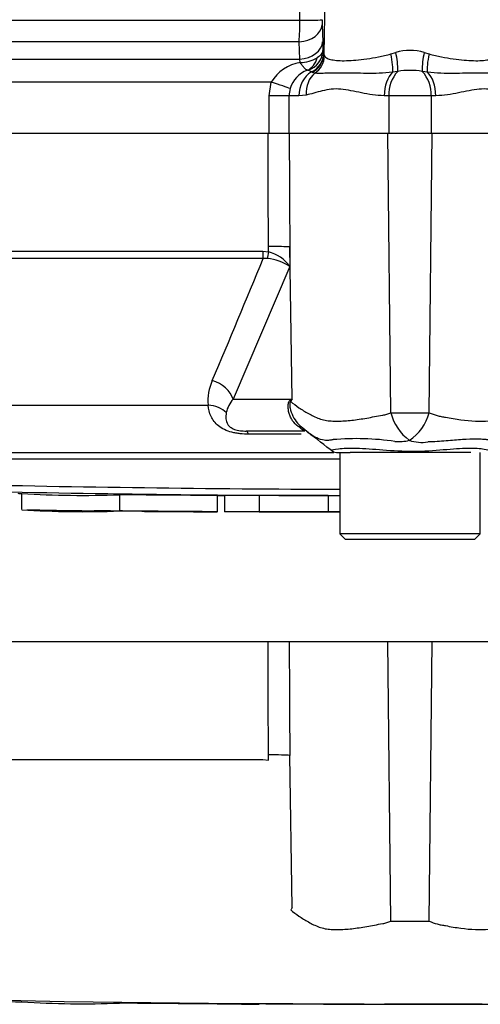
# Model space of a CAD drawing. Units: millimetres. Extents: x 0 to 594, y 0 to 420.
# Drawn here: x 136 to 144, y 271 to 289 of the extents above; entities that cross this region are included whole.
import ezdxf
from ezdxf.lldxf.tags import DXFTag

# ---------------------------------------------------------------- set-up
doc = ezdxf.new("R2010")
doc.units = ezdxf.units.MM
for name, color, linetype in [('II2-01-STD', 7, 'Continuous'), ('PART5', 7, 'Continuous'), ('TSH-1', 7, 'Continuous')]:
    doc.layers.add(name, color=color, linetype=linetype)
tags = doc.linetypes.add('PHANTOM2', pattern=[31.75, 15.875, -3.175, 3.175, -3.175, 3.175, -3.175]).pattern_tags.tags
tags[14:15] = [DXFTag(74, 4), DXFTag(75, 0), DXFTag(340, '0'), DXFTag(46, 0.0), DXFTag(50, 0.0), DXFTag(44, 0.0), DXFTag(45, 0.0)]
tags[12:13] = [DXFTag(74, 4), DXFTag(75, 0), DXFTag(340, '0'), DXFTag(46, 0.0), DXFTag(50, 0.0), DXFTag(44, 0.0), DXFTag(45, 0.0)]
tags[10:11] = [DXFTag(74, 4), DXFTag(75, 0), DXFTag(340, '0'), DXFTag(46, 0.0), DXFTag(50, 0.0), DXFTag(44, 0.0), DXFTag(45, 0.0)]
tags[8:9] = [DXFTag(74, 4), DXFTag(75, 0), DXFTag(340, '0'), DXFTag(46, 0.0), DXFTag(50, 0.0), DXFTag(44, 0.0), DXFTag(45, 0.0)]
tags[6:7] = [DXFTag(74, 4), DXFTag(75, 0), DXFTag(340, '0'), DXFTag(46, 0.0), DXFTag(50, 0.0), DXFTag(44, 0.0), DXFTag(45, 0.0)]
tags[4:5] = [DXFTag(74, 4), DXFTag(75, 0), DXFTag(340, '0'), DXFTag(46, 0.0), DXFTag(50, 0.0), DXFTag(44, 0.0), DXFTag(45, 0.0)]

# ---------------------------------------------------------------- blocks, each defined once
blk = doc.blocks.new('SE4')
at = {"layer": 'II2-01-STD', "color": 7, "linetype": 'Continuous'}
for p, q in [((141.089, 289.112), (141.131, 291.848)), ((141.59, 291.856), (141.532, 288.484)), ((124.775, 289.112), (141.089, 289.112)), ((141.498, 289.026), (141.51, 288.708)), ((141.075, 288.709), (134.36, 288.709)), ((141.085, 288.391), (141.075, 288.709)), ((141.51, 288.708), (141.514, 288.552)), ((141.514, 288.552), (141.529, 288.497)), ((133.611, 288.391), (141.085, 288.391)), ((141.093, 288.328), (141.085, 288.391)), ((141.529, 288.497), (141.532, 288.484)), ((141.532, 288.484), (141.544, 288.45)), ((142.769, 288.488), (142.861, 288.516)), ((143.388, 288.516), (143.48, 288.488)), ((141.301, 288.153), (141.241, 288.184)), ((141.315, 288.147), (141.301, 288.153)), ((141.365, 288.132), (141.315, 288.147)), ((142.898, 288.163), (142.802, 288.148)), ((143.448, 288.148), (143.352, 288.163)), ((140.559, 287.966), (132.862, 287.966)), ((140.521, 287.715), (140.559, 287.966)), ((140.907, 287.846), (140.884, 287.715)), ((140.884, 287.715), (140.521, 287.715)), ((140.521, 287.015), (140.521, 287.715)), ((141.069, 287.715), (140.884, 287.715)), ((140.884, 287.715), (140.884, 287.015)), ((141.204, 287.727), (141.069, 287.715)), ((142.734, 287.715), (142.648, 287.715)), ((142.734, 287.715), (142.734, 287.015)), ((143.516, 287.715), (142.734, 287.715)), ((143.516, 287.715), (143.516, 287.015)), ((143.601, 287.715), (143.516, 287.715))]:
    blk.add_line(p, q, dxfattribs=at)
for centre, radius, start, end in [((134.975, 289.128), 6.114, 356.0698, 359.8523), ((143.448, 289.084), 1.95, 178.9313, 181.6966), ((143.125, 287.501), 1.049, 75.4415, 104.5585), ((141.09, 288.954), 0.626, 270.2438, 300.7263), ((141.688, 288.214), 1.211, 357.6329, 14.4318), ((144.561, 288.214), 1.211, 165.5682, 182.3671), ((141.221, 287.565), 0.774, 99.5378, 148.7952), ((141.403, 287.699), 0.517, 109.9774, 163.4628), ((141.231, 288.148), 0.0367, 74.0281, 98.4697), ((143.125, 286.779), 1.404, 80.7185, 99.2815), ((143.343, 287.747), 0.609, 136.8702, 183.0044), ((142.907, 287.747), 0.609, 356.9956, 43.1298)]:
    blk.add_arc(centre, radius, start, end, dxfattribs=at)
for centre, major_axis, ratio, start_param, end_param in [((141.039, 289.128), (0.46, -0.007), 0.033371, 4.823075, 6.230804), ((141.039, 289.034), (0.46, 0.016), 0.710391, 4.764901, 6.208767), ((141.05, 288.716), (0.46, 0.016), 0.710269, 4.763223, 6.20878), ((141.114, 288.559), (0.375, 0.139), 0.989848, 4.683317, 5.906137), ((141.1, 288.56), (0.052, -0.397), 0.80933, 0.235759, 1.095429), ((141.13, 288.504), (0.391, 0.084), 0.974438, 4.948713, 6.048102), ((141.132, 288.491), (0.391, 0.083), 0.973795, 4.983674, 6.05102), ((141.148, 288.457), (0.318, 0.243), 0.976135, 4.652581, 5.601733), ((142.68, 288.495), (0.097, -0.388), 0.2125, 0.414354, 1.499784), ((143.569, 288.495), (-0.097, -0.388), 0.2125, 4.783401, 5.868832), ((141.515, 287.715), (0, 0.5), 0.890748, 0.501293, 1.570796), ((141.637, 287.727), (-0.101, 0.49), 0.862634, 0.442891, 1.39559), ((142.955, 287.715), (0, 0.5), 0.612591, 0.520976, 1.570796), ((143.295, 287.715), (0, -0.5), 0.612591, 1.570796, 2.620616), ((140.498, 287.966), (0.439, -0.137), 0.040177, 0.382728, 1.442719)]:
    blk.add_ellipse(centre, major_axis=major_axis, ratio=ratio, start_param=start_param, end_param=end_param, dxfattribs=at)
for points, knots in [([(141.514, 288.552), (141.511, 288.529), (141.501, 288.505), (141.465, 288.459), (141.441, 288.437), (141.41, 288.416)], [0, 0, 0, 0, 0.5, 0.5, 1, 1, 1, 1]), ([(141.544, 288.45), (141.555, 288.432), (141.571, 288.419), (141.616, 288.396), (141.645, 288.387), (141.748, 288.366), (141.838, 288.36), (142.059, 288.366), (142.185, 288.376), (142.397, 288.406), (142.469, 288.417), (142.617, 288.447), (142.693, 288.464), (142.769, 288.488)], [0, 0, 0, 0, 0.125, 0.125, 0.25, 0.25, 0.5, 0.5, 0.75, 0.75, 0.875, 0.875, 1, 1, 1, 1]), ([(143.48, 288.488), (143.557, 288.464), (143.633, 288.447), (143.781, 288.417), (143.853, 288.406), (144.064, 288.376), (144.19, 288.366), (144.412, 288.36), (144.501, 288.366), (144.605, 288.387), (144.633, 288.396), (144.678, 288.419), (144.695, 288.432), (144.706, 288.45)], [0, 0, 0, 0, 0.125, 0.125, 0.25, 0.25, 0.5, 0.5, 0.75, 0.75, 0.875, 0.875, 1, 1, 1, 1]), ([(141.226, 288.185), (141.212, 288.189), (141.193, 288.203), (141.159, 288.24), (141.147, 288.255), (141.127, 288.28), (141.121, 288.289), (141.107, 288.308), (141.1, 288.318), (141.093, 288.328)], [0, 0, 0, 0, 0.5, 0.5, 0.75, 0.75, 0.875, 0.875, 1, 1, 1, 1]), ([(142.802, 288.148), (142.719, 288.137), (142.636, 288.132), (142.476, 288.127), (142.397, 288.126), (142.246, 288.128), (142.173, 288.129), (142.033, 288.132), (141.966, 288.133), (141.78, 288.134), (141.674, 288.132), (141.539, 288.128), (141.498, 288.127), (141.426, 288.127), (141.394, 288.128), (141.365, 288.132)], [0, 0, 0, 0, 0.125, 0.125, 0.25, 0.25, 0.375, 0.375, 0.5, 0.5, 0.75, 0.75, 0.875, 0.875, 1, 1, 1, 1]), ([(144.884, 288.132), (144.856, 288.128), (144.824, 288.127), (144.752, 288.127), (144.712, 288.128), (144.623, 288.131), (144.574, 288.132), (144.466, 288.134), (144.407, 288.134), (144.221, 288.132), (144.082, 288.128), (143.855, 288.126), (143.776, 288.127), (143.614, 288.132), (143.531, 288.137), (143.448, 288.148)], [0, 0, 0, 0, 0.125, 0.125, 0.25, 0.25, 0.375, 0.375, 0.5, 0.5, 0.75, 0.75, 0.875, 0.875, 1, 1, 1, 1]), ([(142.648, 287.715), (142.501, 287.715), (142.361, 287.739), (142.094, 287.794), (141.967, 287.826), (141.786, 287.84), (141.727, 287.84), (141.613, 287.828), (141.557, 287.817), (141.396, 287.778), (141.296, 287.744), (141.204, 287.727)], [0, 0, 0, 0, 0.25, 0.25, 0.5, 0.5, 0.625, 0.625, 0.75, 0.75, 1, 1, 1, 1]), ([(145.046, 287.727), (144.953, 287.744), (144.854, 287.778), (144.693, 287.817), (144.637, 287.828), (144.523, 287.84), (144.464, 287.84), (144.283, 287.826), (144.156, 287.794), (143.955, 287.753), (143.887, 287.74), (143.747, 287.721), (143.675, 287.715), (143.601, 287.715)], [0, 0, 0, 0, 0.25, 0.25, 0.375, 0.375, 0.5, 0.5, 0.75, 0.75, 0.875, 0.875, 1, 1, 1, 1])]:
    blk.add_open_spline(points, degree=3, knots=knots, dxfattribs=at)
at = {"layer": 'PART5', "color": 7, "linetype": 'Continuous'}
for p, q in [((140.499, 287.015), (124.121, 287.015)), ((140.891, 287.015), (140.499, 287.015)), ((142.717, 287.015), (140.891, 287.015)), ((142.771, 281.853), (142.717, 287.015)), ((143.532, 287.015), (142.717, 287.015)), ((143.478, 281.854), (143.532, 287.015)), ((145.359, 287.015), (143.532, 287.015)), ((140.508, 284.829), (140.507, 284.927)), ((140.902, 284.918), (140.903, 284.556)), ((140.947, 282.104), (140.902, 284.918)), ((127.142, 284.841), (140.401, 284.841)), ((140.401, 284.841), (140.508, 284.829)), ((140.41, 284.706), (127.191, 284.706)), ((140.903, 284.556), (139.855, 282.104)), ((140.487, 284.704), (140.41, 284.706)), ((128.54, 281.993), (139.39, 281.993)), ((139.855, 282.104), (140.947, 282.104)), ((141.182, 281.515), (140.095, 281.515)), ((141.112, 281.458), (140.139, 281.458)), ((141.111, 281.6), (141.247, 281.486)), ((129.937, 281.115), (141.719, 281.115)), ((141.793, 281.115), (142.02, 281.115)), ((141.825, 281.115), (141.825, 279.615)), ((142.358, 281.115), (142.02, 281.115)), ((143.962, 281.115), (142.358, 281.115)), ((144.251, 281.115), (143.962, 281.115)), ((144.425, 279.615), (144.425, 281.115)), ((135.94, 280.362), (135.94, 280.361)), ((135.94, 280.361), (135.94, 280.061)), ((137.753, 280.337), (137.753, 280.037)), ((139.565, 280.023), (139.565, 280.323)), ((139.697, 280.324), (139.697, 280.024)), ((140.334, 280.323), (140.334, 280.023)), ((141.609, 280.321), (141.609, 280.021)), ((139.697, 280.024), (139.697, 280.022)), ((140.334, 280.023), (140.334, 280.022)), ((141.609, 280.02), (141.609, 280.021)), ((141.609, 280.018), (141.609, 280.018)), ((144.425, 279.615), (141.825, 279.615)), ((141.825, 279.615), (141.925, 279.515)), ((141.925, 279.515), (144.325, 279.515)), ((144.325, 279.515), (144.425, 279.615)), ((142.771, 272.453), (142.717, 277.615)), ((143.478, 272.454), (143.532, 277.615))]:
    blk.add_line(p, q, dxfattribs=at)
at = {"layer": 'PART5', "color": 7, "linetype": 'PHANTOM2'}
for p, q in [((140.499, 277.615), (124.121, 277.615)), ((140.891, 277.615), (140.499, 277.615)), ((142.717, 277.615), (140.891, 277.615)), ((143.532, 277.615), (142.717, 277.615)), ((145.359, 277.615), (143.532, 277.615)), ((127.142, 275.441), (140.401, 275.441)), ((140.401, 275.441), (140.508, 275.429)), ((140.508, 275.429), (140.507, 275.527)), ((140.947, 272.704), (140.902, 275.518)), ((139.697, 270.924), (139.697, 270.922)), ((140.334, 270.923), (140.334, 270.922)), ((141.609, 270.92), (141.609, 270.921)), ((141.609, 270.92), (141.609, 270.919)), ((141.609, 270.918), (141.609, 270.918)), ((142.279, 270.917), (142.279, 270.919))]:
    blk.add_line(p, q, dxfattribs=at)
at = {"layer": 'PART5', "color": 7, "linetype": 'Continuous'}
for centre, radius, start, end in [((140.325, 284.142), 0.711, 35.626, 75.1171), ((-7.426, 344.996), 159.656, 336.93593, 337.81353), ((140.381, 283.746), 0.964, 57.1697, 83.6461), ((140.304, 282.07), 0.917, 155.5963, 184.8025), ((140.277, 281.73), 0.565, 138.4604, 167.101), ((144.378, 275.13), 7.773, 116.1951, 116.473), ((143.816, 280.281), 3.4, 147.5575, 148.4437), ((143.113, 306.898), 25.047, 269.2172, 270.8345), ((143.642, 282.066), 0.896, 193.7023, 233.7593), ((142.613, 282.087), 0.896, 303.8143, 344.8754), ((-95.676, -27.652), 389.482, 52.44783, 52.53543), ((142.131, 276.43), 4.944, 81.6838, 94.9774), ((142.918, 282.102), 0.783, 264.7156, 284.3247), ((143.349, 282.065), 0.76, 251.809, 278.1902), ((141.793, 281.315), 0.2, 237.0627, 270.0444), ((143.125, -11885.807), 12166.803, 90.0061219, 90.0397927), ((143.125, 653.906), 373.47, 268.69318, 269.80056), ((143.125, 664.932), 384.615, 268.73009, 269.80634), ((137.082, 298.117), 17.792, 266.3405, 272.1597), ((137.08, 297.703), 17.679, 266.3227, 272.1793)]:
    blk.add_arc(centre, radius, start, end, dxfattribs=at)
at = {"layer": 'PART5', "color": 7, "linetype": 'PHANTOM2'}
for centre, radius, start, end in [((143.816, 270.881), 3.4, 147.5575, 148.4437), ((143.113, 297.498), 25.047, 269.2172, 270.8345), ((143.125, 655.532), 384.615, 268.73009, 271.26991), ((137.082, 288.717), 17.792, 266.3405, 272.1597)]:
    blk.add_arc(centre, radius, start, end, dxfattribs=at)
at = {"layer": 'PART5', "color": 7, "linetype": 'Continuous'}
for centre, major_axis, ratio, start_param, end_param in [((140.439, 284.909), (0.5, 0.002), 0.035487, 0.388262, 1.43333), ((140.43, 284.848), (0, -0.2), 0.142549, 4.748143, 5.497787), ((140.535, 284.837), (-0.043, -0.195), 0.12618, 4.776928, 5.483792), ((139.392, 282.096), (0.458, -0.201), 0.71668, 0.573413, 1.715226), ((139.309, 281.64), (0.497, 0.053), 0.705774, 0.502704, 1.33226), ((139.989, 282.042), (0.809, -0.588), 0.837904, 0.733951, 0.765032), ((140.095, 281.015), (0, 0.5), 0.191309, 5.800419, 6.283185), ((140.584, 280.74), (-0.557, -0.83), 0.403642, 3.143684, 3.354869)]:
    blk.add_ellipse(centre, major_axis=major_axis, ratio=ratio, start_param=start_param, end_param=end_param, dxfattribs=at)
at = {"layer": 'PART5', "color": 7, "linetype": 'PHANTOM2'}
blk.add_ellipse((140.439, 275.509), major_axis=(0.5, 0.002), ratio=0.035487, start_param=0.388262, end_param=1.43333, dxfattribs=at)
at = {"layer": 'PART5', "color": 7, "linetype": 'Continuous'}
for points, knots in [([(140.507, 284.927), (140.505, 285.556), (140.502, 286.186), (140.5, 286.815), (140.499, 286.881), (140.499, 286.948), (140.499, 287.015)], [0, 0, 0, 0, 0.904208, 0.904208, 0.904208, 1, 1, 1, 1]), ([(140.891, 287.015), (140.891, 286.948), (140.892, 286.881), (140.892, 286.815), (140.895, 286.182), (140.898, 285.55), (140.902, 284.918)], [0, 0, 0, 0, 0.095375, 0.095375, 0.095375, 1, 1, 1, 1]), ([(140.139, 281.458), (140.088, 281.458), (140.036, 281.46), (139.958, 281.468), (139.932, 281.472), (139.881, 281.481), (139.856, 281.486), (139.783, 281.505), (139.736, 281.522), (139.653, 281.561), (139.616, 281.585), (139.521, 281.661), (139.476, 281.721), (139.414, 281.85), (139.397, 281.92), (139.39, 281.993)], [0, 0, 0, 0, 0.125, 0.125, 0.1875, 0.1875, 0.25, 0.25, 0.375, 0.375, 0.5, 0.5, 0.75, 0.75, 1, 1, 1, 1]), ([(141.058, 281.599), (141.017, 281.629), (140.982, 281.665), (140.94, 281.726), (140.927, 281.748), (140.906, 281.793), (140.897, 281.817), (140.883, 281.864), (140.878, 281.889), (140.872, 281.938), (140.871, 281.963), (140.874, 282.011), (140.878, 282.033), (140.889, 282.061), (140.893, 282.069), (140.903, 282.081), (140.908, 282.085), (140.913, 282.088)], [0, 0, 0, 0, 0.25, 0.25, 0.375, 0.375, 0.5, 0.5, 0.625, 0.625, 0.75, 0.75, 0.875, 0.875, 0.9375, 0.9375, 1, 1, 1, 1]), ([(140.919, 282.06), (140.914, 282.059), (140.91, 282.055), (140.903, 282.038), (140.901, 282.026), (140.901, 282.002), (140.901, 281.989), (140.904, 281.963), (140.906, 281.95), (140.919, 281.885), (140.937, 281.836), (140.983, 281.741), (141.013, 281.697), (141.08, 281.619), (141.119, 281.584), (141.161, 281.555)], [0, 0, 0, 0, 0.0625, 0.0625, 0.125, 0.125, 0.1875, 0.1875, 0.25, 0.25, 0.5, 0.5, 0.75, 0.75, 1, 1, 1, 1]), ([(140.919, 282.06), (140.966, 282.022), (141.017, 281.983), (141.126, 281.909), (141.184, 281.872), (141.309, 281.803), (141.375, 281.771), (141.48, 281.732), (141.516, 281.722), (141.572, 281.71), (141.591, 281.707), (141.629, 281.703), (141.649, 281.702), (141.708, 281.699), (141.748, 281.698), (141.831, 281.699), (141.874, 281.7), (142.004, 281.708), (142.093, 281.718), (142.277, 281.746), (142.372, 281.763), (142.519, 281.79), (142.569, 281.799), (142.645, 281.813), (142.67, 281.82), (142.72, 281.835), (142.746, 281.844), (142.771, 281.853)], [0, 0, 0, 0, 0.125, 0.125, 0.25, 0.25, 0.375, 0.375, 0.4375, 0.4375, 0.46875, 0.46875, 0.5, 0.5, 0.5625, 0.5625, 0.625, 0.625, 0.75, 0.75, 0.875, 0.875, 0.9375, 0.9375, 0.96875, 0.96875, 1, 1, 1, 1]), ([(143.478, 281.854), (143.528, 281.832), (143.578, 281.815), (143.641, 281.797), (143.653, 281.794), (143.678, 281.788), (143.691, 281.786), (143.729, 281.779), (143.754, 281.775), (143.877, 281.752), (143.973, 281.735), (144.25, 281.698), (144.423, 281.691), (144.622, 281.707), (144.661, 281.711), (144.737, 281.726), (144.773, 281.737), (144.878, 281.775), (144.944, 281.807), (145.067, 281.875), (145.125, 281.911), (145.234, 281.984), (145.284, 282.022), (145.331, 282.059)], [0, 0, 0, 0, 0.0625, 0.0625, 0.078125, 0.078125, 0.09375, 0.09375, 0.125, 0.125, 0.25, 0.25, 0.5, 0.5, 0.5625, 0.5625, 0.625, 0.625, 0.75, 0.75, 0.875, 0.875, 1, 1, 1, 1]), ([(139.727, 281.856), (139.713, 281.778), (139.714, 281.705), (139.767, 281.621), (139.78, 281.605), (139.819, 281.573), (139.845, 281.558), (139.911, 281.533), (139.95, 281.525), (140.025, 281.516), (140.061, 281.515), (140.095, 281.515)], [0, 0, 0, 0, 0.5, 0.5, 0.625, 0.625, 0.75, 0.75, 0.875, 0.875, 1, 1, 1, 1]), ([(141.182, 281.515), (141.176, 281.515), (141.167, 281.518), (141.143, 281.534), (141.133, 281.542), (141.113, 281.557), (141.105, 281.563), (141.086, 281.579), (141.074, 281.588), (141.058, 281.599)], [0, 0, 0, 0, 0.5, 0.5, 0.75, 0.75, 0.875, 0.875, 1, 1, 1, 1]), ([(141.702, 281.355), (141.695, 281.354), (141.687, 281.352), (141.673, 281.349), (141.652, 281.345), (141.631, 281.342), (141.591, 281.34), (141.565, 281.341), (141.491, 281.35), (141.444, 281.366), (141.355, 281.408), (141.313, 281.434), (141.233, 281.491), (141.196, 281.522), (141.161, 281.555)], [0, 0, 0, 0, 0.03125, 0.03125, 0.0625, 0.125, 0.125, 0.25, 0.25, 0.5, 0.5, 0.75, 0.75, 1, 1, 1, 1]), ([(144.567, 281.352), (144.56, 281.353), (144.552, 281.354), (144.535, 281.356), (144.527, 281.357), (144.502, 281.359), (144.484, 281.36), (144.431, 281.363), (144.393, 281.365), (144.275, 281.366), (144.189, 281.362), (144.048, 281.353), (143.999, 281.349), (143.897, 281.34), (143.845, 281.335), (143.684, 281.322), (143.572, 281.315), (143.458, 281.313)], [0, 0, 0, 0, 0.03125, 0.03125, 0.0625, 0.0625, 0.125, 0.125, 0.25, 0.25, 0.5, 0.5, 0.625, 0.625, 0.75, 0.75, 1, 1, 1, 1]), ([(141.672, 281.156), (141.669, 281.157), (141.669, 281.159), (141.677, 281.167), (141.721, 281.176), (141.882, 281.197), (141.999, 281.204), (142.28, 281.195), (142.444, 281.181), (142.805, 281.154), (142.997, 281.142), (143.378, 281.143), (143.568, 281.157), (143.912, 281.184), (144.068, 281.198), (144.324, 281.203), (144.429, 281.192), (144.558, 281.172), (144.587, 281.163), (144.579, 281.157)], [0.2362904, 0.2362904, 0.2362904, 0.2362904, 0.25, 0.25, 0.3125, 0.3125, 0.375, 0.375, 0.4375, 0.4375, 0.5, 0.5, 0.5625, 0.5625, 0.625, 0.625, 0.6875, 0.6875, 0.75, 0.75, 0.75, 0.75]), ([(139.565, 280.322), (139.565, 280.322), (139.564, 280.322), (139.555, 280.322), (139.544, 280.323), (139.514, 280.323), (139.495, 280.323), (139.446, 280.323), (139.426, 280.323), (139.378, 280.324), (139.349, 280.324), (139.293, 280.324), (139.273, 280.324), (139.231, 280.325), (139.209, 280.325), (139.164, 280.325), (139.14, 280.325), (139.089, 280.326), (139.06, 280.326), (138.971, 280.326), (138.906, 280.327), (138.772, 280.328), (138.701, 280.328), (138.558, 280.33), (138.486, 280.33), (138.34, 280.331), (138.267, 280.332), (138.121, 280.333), (138.048, 280.334), (137.901, 280.336), (137.827, 280.336), (137.753, 280.337)], [0.0595153, 0.0595153, 0.0595153, 0.0595153, 0.125, 0.125, 0.25, 0.25, 0.375, 0.375, 0.4375, 0.4375, 0.5, 0.5, 0.53125, 0.53125, 0.5625, 0.5625, 0.59375, 0.59375, 0.625, 0.625, 0.6875, 0.6875, 0.75, 0.75, 0.8125, 0.8125, 0.875, 0.875, 0.9375, 0.9375, 1, 1, 1, 1]), ([(140.334, 280.322), (140.173, 280.322), (140.011, 280.323), (139.849, 280.323), (139.799, 280.323), (139.748, 280.324), (139.697, 280.324)], [0, 0, 0, 0, 0.761542, 0.761542, 0.761542, 1, 1, 1, 1]), ([(141.609, 280.321), (141.46, 280.321), (141.312, 280.321), (141.163, 280.321), (140.887, 280.322), (140.611, 280.322), (140.334, 280.323)], [0, 0, 0, 0, 0.349578, 0.349578, 0.349578, 1, 1, 1, 1]), ([(137.753, 280.035), (137.734, 280.035), (137.715, 280.035), (137.677, 280.036), (137.658, 280.036), (137.621, 280.036), (137.602, 280.036), (137.565, 280.037), (137.547, 280.037), (137.513, 280.037), (137.496, 280.038), (137.465, 280.038), (137.451, 280.038), (137.425, 280.038), (137.414, 280.038), (137.394, 280.039), (137.385, 280.039), (137.363, 280.039), (137.353, 280.039), (137.336, 280.039), (137.33, 280.039), (137.319, 280.039), (137.315, 280.039), (137.308, 280.039), (137.304, 280.039), (137.296, 280.039), (137.293, 280.039), (137.289, 280.039), (137.288, 280.039), (137.286, 280.039)], [0, 0, 0, 0, 0.03125, 0.03125, 0.0625, 0.0625, 0.09375, 0.09375, 0.125, 0.125, 0.15625, 0.15625, 0.1875, 0.1875, 0.21875, 0.21875, 0.25, 0.25, 0.3125, 0.3125, 0.375, 0.375, 0.4375, 0.4375, 0.5, 0.5, 0.625, 0.625, 0.7224353, 0.7224353, 0.7224353, 0.7224353]), ([(139.565, 280.022), (139.565, 280.022), (139.564, 280.022), (139.555, 280.022), (139.544, 280.023), (139.514, 280.023), (139.495, 280.023), (139.446, 280.023), (139.426, 280.023), (139.378, 280.024), (139.349, 280.024), (139.293, 280.024), (139.273, 280.024), (139.231, 280.025), (139.209, 280.025), (139.164, 280.025), (139.14, 280.025), (139.089, 280.026), (139.06, 280.026), (138.971, 280.026), (138.907, 280.027), (138.772, 280.028), (138.701, 280.028), (138.558, 280.03), (138.486, 280.03), (138.34, 280.031), (138.267, 280.032), (138.121, 280.033), (138.048, 280.034), (137.901, 280.036), (137.827, 280.036), (137.753, 280.037)], [0.0595166, 0.0595166, 0.0595166, 0.0595166, 0.125, 0.125, 0.25, 0.25, 0.375, 0.375, 0.4375, 0.4375, 0.5, 0.5, 0.53125, 0.53125, 0.5625, 0.5625, 0.59375, 0.59375, 0.625, 0.625, 0.6875, 0.6875, 0.75, 0.75, 0.8125, 0.8125, 0.875, 0.875, 0.9375, 0.9375, 1, 1, 1, 1]), ([(138.219, 280.03), (138.217, 280.03), (138.216, 280.03), (138.212, 280.03), (138.209, 280.03), (138.2, 280.03), (138.197, 280.03), (138.189, 280.03), (138.185, 280.03), (138.175, 280.03), (138.168, 280.03), (138.151, 280.031), (138.14, 280.031), (138.11, 280.031), (138.091, 280.031), (138.052, 280.032), (138.037, 280.032), (138.005, 280.032), (137.989, 280.032), (137.955, 280.033), (137.936, 280.033), (137.9, 280.033), (137.882, 280.033), (137.845, 280.034), (137.827, 280.034), (137.79, 280.034), (137.771, 280.035), (137.753, 280.035)], [0.2765304, 0.2765304, 0.2765304, 0.2765304, 0.375, 0.375, 0.5, 0.5, 0.5625, 0.5625, 0.625, 0.625, 0.6875, 0.6875, 0.75, 0.75, 0.8125, 0.8125, 0.84375, 0.84375, 0.875, 0.875, 0.90625, 0.90625, 0.9375, 0.9375, 0.96875, 0.96875, 1, 1, 1, 1]), ([(138.217, 280.03), (138.439, 280.028), (138.806, 280.025), (139.277, 280.023), (139.507, 280.023), (139.558, 280.023)], [0, 0, 0, 0, 0.452009, 0.896321, 1, 1, 1, 1]), ([(140.334, 280.022), (140.301, 280.022), (140.268, 280.022), (140.234, 280.022), (140.055, 280.023), (139.876, 280.023), (139.697, 280.024)], [0, 0, 0, 0, 0.156954, 0.156954, 0.156954, 1, 1, 1, 1]), ([(140.334, 280.021), (140.301, 280.021), (140.268, 280.021), (140.234, 280.021), (140.082, 280.021), (139.931, 280.022), (139.779, 280.022), (139.752, 280.022), (139.724, 280.022), (139.697, 280.022)], [0, 0, 0, 0, 0.156955, 0.156955, 0.156955, 0.872222, 0.872222, 0.872222, 1, 1, 1, 1]), ([(141.609, 280.021), (141.46, 280.021), (141.312, 280.021), (141.163, 280.021), (140.887, 280.022), (140.611, 280.022), (140.334, 280.023)], [0, 0, 0, 0, 0.34964, 0.34964, 0.34964, 1, 1, 1, 1]), ([(141.825, 280.019), (141.786, 280.019), (141.747, 280.019), (141.709, 280.019), (141.675, 280.019), (141.642, 280.02), (141.609, 280.02)], [0.6776832, 0.6776832, 0.6776832, 0.6776832, 0.850893, 0.850893, 0.850893, 1, 1, 1, 1]), ([(141.609, 280.018), (141.642, 280.018), (141.675, 280.018), (141.709, 280.018), (141.747, 280.018), (141.786, 280.018), (141.825, 280.018)], [0, 0, 0, 0, 0.149107, 0.149107, 0.149107, 0.3223168, 0.3223168, 0.3223168, 0.3223168]), ([(140.507, 275.527), (140.505, 276.156), (140.502, 276.786), (140.5, 277.415), (140.499, 277.481), (140.499, 277.548), (140.499, 277.615)], [0, 0, 0, 0, 0.904208, 0.904208, 0.904208, 1, 1, 1, 1]), ([(140.891, 277.615), (140.891, 277.548), (140.892, 277.481), (140.892, 277.415), (140.895, 276.782), (140.898, 276.15), (140.902, 275.518)], [0, 0, 0, 0, 0.095375, 0.095375, 0.095375, 1, 1, 1, 1])]:
    blk.add_open_spline(points, degree=3, knots=knots, dxfattribs=at)
for points in [[(135.875, 280.363), (135.899, 280.363), (135.924, 280.362), (135.949, 280.362)], [(139.558, 280.323), (139.603, 280.322), (139.65, 280.322), (139.697, 280.322)], [(141.825, 280.319), (141.753, 280.319), (141.681, 280.319), (141.609, 280.32)], [(136.042, 280.06), (136.461, 280.051), (136.876, 280.044), (137.287, 280.04)], [(140.334, 280.02), (140.736, 280.019), (141.161, 280.019), (141.609, 280.018)]]:
    blk.add_open_spline(points, degree=3, dxfattribs=at)
at = {"layer": 'PART5', "color": 7, "linetype": 'PHANTOM2'}
for points, knots in [([(140.919, 272.66), (140.966, 272.622), (141.017, 272.583), (141.126, 272.509), (141.184, 272.472), (141.309, 272.403), (141.375, 272.371), (141.48, 272.332), (141.516, 272.322), (141.572, 272.31), (141.591, 272.307), (141.629, 272.303), (141.649, 272.302), (141.708, 272.299), (141.748, 272.298), (141.831, 272.299), (141.874, 272.3), (142.004, 272.308), (142.093, 272.318), (142.277, 272.346), (142.372, 272.363), (142.519, 272.39), (142.569, 272.399), (142.645, 272.413), (142.67, 272.42), (142.72, 272.435), (142.746, 272.444), (142.771, 272.453)], [0, 0, 0, 0, 0.125, 0.125, 0.25, 0.25, 0.375, 0.375, 0.4375, 0.4375, 0.46875, 0.46875, 0.5, 0.5, 0.5625, 0.5625, 0.625, 0.625, 0.75, 0.75, 0.875, 0.875, 0.9375, 0.9375, 0.96875, 0.96875, 1, 1, 1, 1]), ([(143.478, 272.454), (143.528, 272.432), (143.578, 272.415), (143.641, 272.397), (143.653, 272.394), (143.678, 272.388), (143.691, 272.386), (143.729, 272.379), (143.754, 272.375), (143.877, 272.352), (143.973, 272.335), (144.25, 272.298), (144.423, 272.291), (144.622, 272.307), (144.661, 272.311), (144.737, 272.326), (144.773, 272.337), (144.878, 272.375), (144.944, 272.407), (145.067, 272.475), (145.125, 272.511), (145.234, 272.584), (145.284, 272.622), (145.331, 272.659)], [0, 0, 0, 0, 0.0625, 0.0625, 0.078125, 0.078125, 0.09375, 0.09375, 0.125, 0.125, 0.25, 0.25, 0.5, 0.5, 0.5625, 0.5625, 0.625, 0.625, 0.75, 0.75, 0.875, 0.875, 1, 1, 1, 1]), ([(139.559, 270.922), (139.552, 270.923), (139.542, 270.923), (139.514, 270.923), (139.495, 270.923), (139.446, 270.923), (139.426, 270.923), (139.378, 270.924), (139.349, 270.924), (139.293, 270.924), (139.273, 270.924), (139.231, 270.925), (139.209, 270.925), (139.164, 270.925), (139.14, 270.925), (139.089, 270.926), (139.06, 270.926), (138.971, 270.926), (138.906, 270.927), (138.772, 270.928), (138.701, 270.928), (138.558, 270.93), (138.486, 270.93), (138.34, 270.931), (138.267, 270.932), (138.121, 270.933), (138.048, 270.934), (137.901, 270.936), (137.827, 270.936), (137.753, 270.937)], [0.139489, 0.139489, 0.139489, 0.139489, 0.25, 0.25, 0.375, 0.375, 0.4375, 0.4375, 0.5, 0.5, 0.53125, 0.53125, 0.5625, 0.5625, 0.59375, 0.59375, 0.625, 0.625, 0.6875, 0.6875, 0.75, 0.75, 0.8125, 0.8125, 0.875, 0.875, 0.9375, 0.9375, 1, 1, 1, 1]), ([(140.334, 270.922), (140.173, 270.922), (140.011, 270.923), (139.849, 270.923), (139.799, 270.923), (139.748, 270.924), (139.697, 270.924)], [0, 0, 0, 0, 0.761542, 0.761542, 0.761542, 1, 1, 1, 1]), ([(139.697, 270.922), (139.864, 270.922), (140.03, 270.921), (140.197, 270.921), (140.243, 270.921), (140.289, 270.921), (140.334, 270.921)], [0, 0, 0, 0, 0.784283, 0.784283, 0.784283, 1, 1, 1, 1]), ([(141.609, 270.921), (141.46, 270.921), (141.312, 270.921), (141.163, 270.921), (140.887, 270.922), (140.611, 270.922), (140.334, 270.923)], [0, 0, 0, 0, 0.349578, 0.349578, 0.349578, 1, 1, 1, 1]), ([(142.279, 270.919), (142.163, 270.919), (142.046, 270.919), (141.929, 270.919), (141.822, 270.919), (141.716, 270.919), (141.609, 270.92)], [0, 0, 0, 0, 0.521876, 0.521876, 0.521876, 1, 1, 1, 1]), ([(141.609, 270.918), (141.712, 270.918), (141.816, 270.918), (141.919, 270.918), (142.039, 270.918), (142.159, 270.917), (142.279, 270.917)], [0, 0, 0, 0, 0.462962, 0.462962, 0.462962, 1, 1, 1, 1]), ([(144.459, 270.919), (144.386, 270.919), (144.313, 270.919), (144.168, 270.919), (144.095, 270.919), (143.878, 270.919), (143.733, 270.918), (143.453, 270.918), (143.313, 270.918), (143.075, 270.918), (142.984, 270.917), (142.832, 270.917), (142.786, 270.917), (142.719, 270.916), (142.699, 270.916), (142.67, 270.916), (142.659, 270.916), (142.653, 270.916)], [0, 0, 0, 0, 0.0625, 0.0625, 0.125, 0.125, 0.25, 0.25, 0.375, 0.375, 0.5, 0.5, 0.625, 0.625, 0.75, 0.75, 0.8619746, 0.8619746, 0.8619746, 0.8619746])]:
    blk.add_open_spline(points, degree=3, knots=knots, dxfattribs=at)
for points in [[(134.737, 270.991), (134.881, 270.985), (135.284, 270.975), (135.949, 270.962)], [(139.558, 270.923), (139.789, 270.922), (140.048, 270.921), (140.334, 270.92)], [(141.609, 270.918), (141.755, 270.917), (142.104, 270.917), (142.655, 270.916)]]:
    blk.add_open_spline(points, degree=3, dxfattribs=at)

msp = doc.modelspace()

# ---------------------------------------------------------------- block references
at = {"layer": 'TSH-1'}
msp.add_blockref('SE4', (0, 0), dxfattribs=at)

doc.saveas('drawing.dxf')
